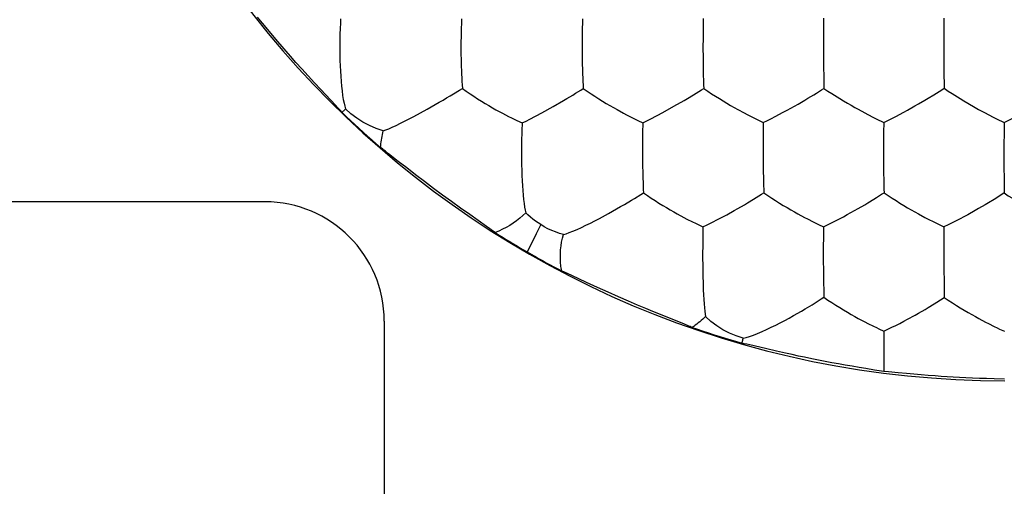
# Model space of a CAD drawing. Units: millimetres. Extents: x -11 to 11, y -22.1 to 22.1.
# Drawn here: x -6.1 to -2, y -4.4 to -2.5 of the extents above; entities that cross this region are included whole.
import ezdxf

# ---------------------------------------------------------------- set-up
doc = ezdxf.new("R2010")
doc.units = ezdxf.units.MM
doc.header["$LTSCALE"] = 16.335
doc.layers.get('0').update_dxf_attribs({"linetype": 'CONTINUOUS'})
for name, color, linetype in [('ASSI', 7, 'CONTINUOUS'), ('DRAFT', 7, 'CONTINUOUS'), ('RACCORDO', 7, 'CONTINUOUS')]:
    doc.layers.add(name, color=color, linetype=linetype)

msp = doc.modelspace()

# ---------------------------------------------------------------- linework, layer by layer
at = {"color": 7, "linetype": 'CONTINUOUS'}
msp.add_line((-4.6, -3.75), (-4.6, -8), dxfattribs=at)
msp.add_arc((-5.1, -3.75), 0.5, 0, 90, dxfattribs=at)
at = {"layer": 'ASSI', "color": 7, "linetype": 'CONTINUOUS'}
for p, q in [((-4.2765, -2.4836), (-4.277, -2.4976)), ((-3.7692, -2.4831), (-3.7695, -2.4971)), ((-3.2637, -2.4817), (-3.2638, -2.4921)), ((-2.7596, -2.4806), (-2.7597, -2.491)), ((-2.256, -2.4801), (-2.256, -2.4905)), ((-4.7859, -2.5434), (-4.7868, -2.5953)), ((-4.7854, -2.5275), (-4.7859, -2.5434)), ((-3.2645, -2.5257), (-3.2649, -2.5628)), ((-2.7602, -2.5245), (-2.7605, -2.5617)), ((-3.2636, -2.715), (-3.2628, -2.7456)), ((-2.7601, -2.6824), (-2.7593, -2.7298)), ((-2.256, -2.714), (-2.2554, -2.7598)), ((-2.7593, -2.7298), (-2.7586, -2.7599)), ((-2.7586, -2.7599), (-2.7582, -2.7747)), ((-2.2554, -2.7598), (-2.2551, -2.7746)), ((-2.2651, -2.7809), (-2.2551, -2.7746)), ((-3.8926, -2.8505), (-3.8492, -2.8256)), ((-3.8492, -2.8256), (-3.8357, -2.8176)), ((-3.3865, -2.8499), (-3.3434, -2.825)), ((-3.3434, -2.825), (-3.3301, -2.8171)), ((-2.8817, -2.849), (-2.867, -2.8405)), ((-2.3775, -2.8487), (-2.3629, -2.8402)), ((-3.9898, -2.9032), (-3.9401, -2.8769)), ((-3.9401, -2.8769), (-3.8926, -2.8505)), ((-3.4338, -2.8761), (-3.3865, -2.8499)), ((-2.1251, -2.8545), (-2.1103, -2.8627)), ((-4.0231, -2.9198), (-4.0242, -2.9525)), ((-3.5379, -2.9091), (-3.5171, -2.9189)), ((-3.5171, -2.9189), (-3.5173, -2.9294)), ((-3.0123, -2.918), (-3.0124, -2.9285)), ((-2.508, -2.9175), (-2.508, -2.928)), ((-2.0464, -2.8968), (-2.035, -2.9025)), ((-2.035, -2.9025), (-2.0038, -2.9176)), ((-2.0038, -2.9176), (-2.0038, -2.928)), ((-4.0242, -2.9525), (-4.0245, -2.9641)), ((-3.5181, -2.9633), (-3.5185, -3.0006)), ((-3.013, -2.9623), (-3.0133, -2.9997)), ((-3.0127, -3.1206), (-3.0121, -3.1523)), ((-2.5083, -3.1205), (-2.5076, -3.1677)), ((-3.0121, -3.1523), (-3.0113, -3.1828)), ((-2.5076, -3.1677), (-2.507, -3.1977)), ((-2.0037, -3.1688), (-2.0032, -3.2129)), ((-3.0204, -3.2186), (-3.0102, -3.2122)), ((-2.5167, -3.2187), (-2.5066, -3.2123)), ((-2.507, -3.1977), (-2.5066, -3.2123)), ((-2.0032, -3.2129), (-2.0342, -3.2329)), ((-2.5871, -3.2622), (-2.5739, -3.2544)), ((-2.0342, -3.2329), (-2.0456, -3.24)), ((-3.6614, -3.2996), (-3.61, -3.2705)), ((-3.61, -3.2705), (-3.5942, -3.2613)), ((-3.1345, -3.287), (-3.1197, -3.2786)), ((-3.2651, -3.355), (-3.2652, -3.3656)), ((-2.7807, -3.345), (-2.7602, -3.3546)), ((-2.7602, -3.3546), (-2.7603, -3.3652)), ((-2.2555, -3.3547), (-2.2555, -3.3653)), ((-3.266, -3.3997), (-3.2663, -3.4374)), ((-2.7608, -3.3994), (-2.7611, -3.4371)), ((-2.7599, -3.5903), (-2.7592, -3.6207)), ((-2.2553, -3.5909), (-2.2548, -3.6361)), ((-2.7699, -3.6572), (-2.7583, -3.6499)), ((-2.2857, -3.6708), (-2.2545, -3.6505)), ((-2.2548, -3.6361), (-2.2545, -3.6505)), ((-2.8529, -3.7083), (-2.8372, -3.699)), ((-2.297, -3.678), (-2.2857, -3.6708)), ((-2.5074, -3.7916), (-2.5074, -3.8024))]:
    msp.add_line(p, q, dxfattribs=at)
for points in [[(-4.7833, -2.4837), (-4.7839, -2.4976), (-4.7854, -2.5275)], [(-4.277, -2.4976), (-4.2781, -2.5275), (-4.2786, -2.5435)], [(-3.7695, -2.4971), (-3.7704, -2.5272), (-3.7707, -2.5432)], [(-3.2638, -2.4921), (-3.2643, -2.5141), (-3.2645, -2.5257)], [(-2.7597, -2.491), (-2.7601, -2.5129), (-2.7602, -2.5245)], [(-2.256, -2.4905), (-2.2563, -2.5124), (-2.2565, -2.5612)], [(-4.2786, -2.5435), (-4.2793, -2.5955), (-4.2793, -2.6144), (-4.2789, -2.6343)], [(-3.7707, -2.5432), (-3.771, -2.5772), (-3.7713, -2.5952), (-3.7713, -2.6141), (-3.7709, -2.6339)], [(-4.7868, -2.5953), (-4.7868, -2.6142), (-4.7863, -2.6341)], [(-3.2649, -2.5628), (-3.2651, -2.6036), (-3.2651, -2.618), (-3.2649, -2.6328)], [(-2.7605, -2.5617), (-2.7606, -2.5886), (-2.7607, -2.6026), (-2.7607, -2.6171), (-2.7605, -2.6322)], [(-2.2565, -2.5612), (-2.2565, -2.5745), (-2.2566, -2.5882), (-2.2567, -2.6023), (-2.2567, -2.6169), (-2.2565, -2.6322)], [(-4.7863, -2.6341), (-4.7858, -2.6577), (-4.7849, -2.6803), (-4.7839, -2.7023), (-4.7826, -2.724), (-4.781, -2.7455), (-4.7791, -2.7661), (-4.777, -2.7857), (-4.7745, -2.8042), (-4.7717, -2.8213), (-4.7686, -2.8366), (-4.7653, -2.8498), (-4.7618, -2.8607)], [(-4.2789, -2.6343), (-4.2786, -2.6513), (-4.2782, -2.6678), (-4.2777, -2.6839), (-4.2771, -2.6997), (-4.2764, -2.7154), (-4.2756, -2.7307), (-4.2747, -2.7458), (-4.2737, -2.7606), (-4.2725, -2.7751)], [(-3.7709, -2.6339), (-3.7707, -2.651), (-3.7704, -2.6677), (-3.7696, -2.6998)], [(-3.2649, -2.6328), (-3.2648, -2.6501), (-3.2646, -2.6669), (-3.2643, -2.6832), (-3.2636, -2.715)], [(-2.7605, -2.6322), (-2.7604, -2.6494), (-2.7601, -2.6824)], [(-2.2565, -2.6322), (-2.2565, -2.6493), (-2.256, -2.714)], [(-3.7696, -2.6998), (-3.7691, -2.7155), (-3.7685, -2.7309), (-3.7679, -2.746), (-3.7671, -2.7609), (-3.7663, -2.7755)], [(-3.2628, -2.7456), (-3.2622, -2.7605), (-3.2616, -2.7751)], [(-4.421, -2.8621), (-4.3696, -2.8329), (-4.3537, -2.8237), (-4.3387, -2.8148), (-4.3242, -2.8064), (-4.3103, -2.7981)], [(-4.3103, -2.7981), (-4.2846, -2.7823), (-4.2725, -2.7751)], [(-4.2725, -2.7751), (-4.2565, -2.7867), (-4.2406, -2.7977), (-4.2247, -2.8081), (-4.2089, -2.8183), (-4.193, -2.8284), (-4.1775, -2.8379), (-4.1621, -2.8471), (-4.1469, -2.856), (-4.1322, -2.8643), (-4.1049, -2.8793)], [(-3.8357, -2.8176), (-3.8106, -2.8027), (-3.7988, -2.7955)], [(-3.7988, -2.7955), (-3.7767, -2.7818), (-3.7663, -2.7755)], [(-3.7663, -2.7755), (-3.75, -2.787), (-3.7339, -2.7978), (-3.7178, -2.8081), (-3.7018, -2.8183), (-3.6859, -2.8282), (-3.6703, -2.8376), (-3.6549, -2.8467), (-3.6397, -2.8556), (-3.625, -2.8638), (-3.5978, -2.8787)], [(-3.3301, -2.8171), (-3.3053, -2.8023), (-3.2937, -2.7951)], [(-3.2937, -2.7951), (-3.2719, -2.7815), (-3.2616, -2.7751)], [(-3.2616, -2.7751), (-3.2451, -2.7866), (-3.2288, -2.7973), (-3.2126, -2.8076), (-3.1965, -2.8177), (-3.1804, -2.8276), (-3.1647, -2.837), (-3.1493, -2.846), (-3.1341, -2.8549), (-3.1194, -2.863), (-3.0923, -2.8779)], [(-2.8258, -2.8164), (-2.8013, -2.8016), (-2.7898, -2.7945)], [(-2.7898, -2.7945), (-2.7683, -2.7809), (-2.7582, -2.7747)], [(-2.7582, -2.7747), (-2.7415, -2.7861), (-2.7249, -2.7968), (-2.6922, -2.8172)], [(-2.322, -2.8162), (-2.2977, -2.8015), (-2.2863, -2.7944), (-2.2651, -2.7809)], [(-2.2551, -2.7746), (-2.2381, -2.7861), (-2.2213, -2.7968), (-2.1883, -2.8172)], [(-2.867, -2.8405), (-2.839, -2.8243), (-2.8258, -2.8164)], [(-2.6922, -2.8172), (-2.676, -2.8271), (-2.6603, -2.8365), (-2.6447, -2.8455), (-2.6294, -2.8544), (-2.6147, -2.8626), (-2.5876, -2.8774)], [(-2.3629, -2.8402), (-2.3351, -2.824), (-2.322, -2.8162)], [(-2.1883, -2.8172), (-2.172, -2.8272), (-2.1561, -2.8366), (-2.1251, -2.8545)], [(-4.604, -2.9529), (-4.6337, -2.9432), (-4.6622, -2.9311), (-4.6895, -2.9166), (-4.7153, -2.8999), (-4.7395, -2.8812), (-4.7618, -2.8607)], [(-4.4956, -2.9024), (-4.4766, -2.8924), (-4.421, -2.8621)], [(-4.1049, -2.8793), (-4.0919, -2.8862), (-4.0794, -2.8926), (-4.0674, -2.8988), (-4.0557, -2.9045), (-4.0443, -2.9099), (-4.0231, -2.9198)], [(-3.5978, -2.8787), (-3.585, -2.8855), (-3.5606, -2.898)], [(-3.5171, -2.9189), (-3.5001, -2.9108), (-3.4834, -2.9023), (-3.4338, -2.8761)], [(-3.0923, -2.8779), (-3.0795, -2.8846), (-3.0553, -2.8971)], [(-3.0123, -2.918), (-2.9952, -2.9098), (-2.9785, -2.9013), (-2.962, -2.8927), (-2.9288, -2.8751)], [(-2.9288, -2.8751), (-2.9128, -2.8663), (-2.8817, -2.849)], [(-2.5876, -2.8774), (-2.5748, -2.8842), (-2.5507, -2.8966)], [(-2.508, -2.9175), (-2.4908, -2.9093), (-2.474, -2.9009), (-2.4576, -2.8922), (-2.4244, -2.8747)], [(-2.4244, -2.8747), (-2.4085, -2.8659), (-2.3775, -2.8487)], [(-2.1103, -2.8627), (-2.0832, -2.8775), (-2.0704, -2.8843), (-2.0464, -2.8968)], [(-2.0038, -2.9176), (-1.9866, -2.9094), (-1.9698, -2.901), (-1.9367, -2.8837)], [(-4.604, -2.9529), (-4.5937, -2.9491), (-4.581, -2.9439), (-4.5663, -2.9375), (-4.5499, -2.9299), (-4.5322, -2.9212), (-4.4956, -2.9024)], [(-4.0231, -2.9198), (-4.0063, -2.9117), (-3.9898, -2.9032)], [(-3.5606, -2.898), (-3.5491, -2.9037), (-3.5379, -2.9091)], [(-3.0553, -2.8971), (-3.0439, -2.9028), (-3.0123, -2.918)], [(-2.5507, -2.8966), (-2.5394, -2.9023), (-2.508, -2.9175)], [(-2.508, -2.928), (-2.5084, -2.9501), (-2.5087, -2.9993)], [(-2.0038, -2.928), (-2.004, -2.9502), (-2.0041, -2.9619), (-2.0041, -2.974), (-2.0042, -2.9995)], [(-4.0245, -2.9641), (-4.0249, -2.9885), (-4.0251, -3.0013)], [(-3.5173, -2.9294), (-3.5179, -2.9516), (-3.5181, -2.9633)], [(-3.0124, -2.9285), (-3.0128, -2.9506), (-3.013, -2.9623)], [(-4.0251, -3.0013), (-4.0253, -3.0421), (-4.0253, -3.0566)], [(-3.5185, -3.0006), (-3.5187, -3.0415), (-3.5187, -3.056), (-3.5184, -3.0709)], [(-3.0133, -2.9997), (-3.0134, -3.0268), (-3.0135, -3.0408), (-3.0135, -3.0554), (-3.0133, -3.0704)], [(-2.5087, -2.9993), (-2.5087, -3.0264), (-2.5088, -3.0406), (-2.5088, -3.0552), (-2.5086, -3.0705)], [(-2.0042, -2.9995), (-2.0042, -3.0128), (-2.0042, -3.0266), (-2.0043, -3.0409), (-2.0044, -3.0558), (-2.0042, -3.0712)], [(-4.0253, -3.0566), (-4.0246, -3.0953), (-4.024, -3.1179), (-4.0232, -3.1399), (-4.0224, -3.1616), (-4.0212, -3.1829), (-4.0198, -3.2034), (-4.0183, -3.2228), (-4.0166, -3.2411), (-4.0147, -3.2579), (-4.0124, -3.2729), (-4.0101, -3.2858), (-4.0077, -3.2962)], [(-3.5184, -3.0709), (-3.5183, -3.0882), (-3.518, -3.1048), (-3.5176, -3.1211), (-3.5168, -3.1527)], [(-3.0133, -3.0704), (-3.0132, -3.0877), (-3.0127, -3.1206)], [(-2.5086, -3.0705), (-2.5086, -3.0877), (-2.5083, -3.1205)], [(-2.0042, -3.0712), (-2.0042, -3.0886), (-2.0037, -3.1688)], [(-3.5168, -3.1527), (-3.5162, -3.1681), (-3.5156, -3.1831), (-3.515, -3.1979), (-3.5142, -3.2124)], [(-3.5513, -3.2356), (-3.526, -3.2197), (-3.5142, -3.2124)], [(-3.5142, -3.2124), (-3.4978, -3.224), (-3.4816, -3.2349), (-3.4655, -3.2452), (-3.4495, -3.2554), (-3.4335, -3.2654), (-3.4179, -3.2747), (-3.4025, -3.2838), (-3.3873, -3.2926), (-3.3726, -3.3008), (-3.3455, -3.3155)], [(-3.0113, -3.1828), (-3.0108, -3.1977), (-3.0102, -3.2122)], [(-3.0102, -3.2122), (-2.9936, -3.2238), (-2.9771, -3.2347), (-2.9608, -3.245), (-2.9446, -3.2552), (-2.9285, -3.2652), (-2.9128, -3.2745), (-2.8973, -3.2836), (-2.882, -3.2924), (-2.8673, -3.3006), (-2.8402, -3.3153)], [(-2.5066, -3.2123), (-2.4898, -3.2239), (-2.473, -3.2348), (-2.4565, -3.2452), (-2.4401, -3.2554), (-2.4239, -3.2654), (-2.408, -3.2748), (-2.3924, -3.2838), (-2.377, -3.2927), (-2.3623, -3.3008), (-2.3351, -3.3155)], [(-2.0032, -3.2129), (-1.986, -3.2245), (-1.9691, -3.2355), (-1.9357, -3.2561)], [(-3.5942, -3.2613), (-3.565, -3.2439), (-3.5513, -3.2356)], [(-3.1197, -3.2786), (-3.0916, -3.2623), (-3.0783, -3.2544)], [(-3.0783, -3.2544), (-3.0536, -3.2395), (-3.0421, -3.2324), (-3.0204, -3.2186)], [(-2.5739, -3.2544), (-2.5495, -3.2395), (-2.5381, -3.2324), (-2.5167, -3.2187)], [(-2.0456, -3.24), (-2.0697, -3.2549), (-2.0827, -3.2627)], [(-3.9447, -3.3459), (-3.956, -3.3386), (-3.967, -3.3309), (-3.9777, -3.3228), (-3.988, -3.3143), (-3.9981, -3.3054), (-4.0077, -3.2962)], [(-3.1983, -3.3217), (-3.1817, -3.313), (-3.1657, -3.3042), (-3.1345, -3.287)], [(-2.6933, -3.3214), (-2.6767, -3.3127), (-2.6607, -3.304), (-2.6297, -3.2869)], [(-2.6297, -3.2869), (-2.6149, -3.2784), (-2.5871, -3.2622)], [(-2.125, -3.2872), (-2.1559, -3.3043), (-2.1718, -3.313), (-2.1884, -3.3216)], [(-2.0827, -3.2627), (-2.1104, -3.2788), (-2.125, -3.2872)], [(-3.8499, -3.3873), (-3.8386, -3.3839), (-3.8249, -3.3791), (-3.8095, -3.3731), (-3.7924, -3.3658), (-3.7742, -3.3575), (-3.7556, -3.3485), (-3.7367, -3.3392), (-3.7174, -3.3295), (-3.6987, -3.3195), (-3.6614, -3.2996)], [(-3.3455, -3.3155), (-3.3327, -3.3222), (-3.3084, -3.3345)], [(-3.3084, -3.3345), (-3.2969, -3.3401), (-3.2858, -3.3454), (-3.2651, -3.355)], [(-3.2651, -3.355), (-3.2481, -3.347), (-3.2314, -3.3388), (-3.1983, -3.3217)], [(-2.8402, -3.3153), (-2.8273, -3.322), (-2.8032, -3.3343)], [(-2.8032, -3.3343), (-2.7918, -3.3398), (-2.7807, -3.345)], [(-2.7602, -3.3546), (-2.7431, -3.3467), (-2.7264, -3.3384), (-2.6933, -3.3214)], [(-2.3351, -3.3155), (-2.3223, -3.3222), (-2.2982, -3.3344)], [(-2.2982, -3.3344), (-2.2868, -3.34), (-2.2555, -3.3547)], [(-2.1884, -3.3216), (-2.2215, -3.3386), (-2.2383, -3.3468), (-2.2555, -3.3547)], [(-3.8499, -3.3873), (-3.8665, -3.3823), (-3.8828, -3.3765), (-3.8988, -3.37), (-3.9145, -3.3627), (-3.9298, -3.3547), (-3.9447, -3.3459)], [(-3.2652, -3.3656), (-3.2658, -3.3879), (-3.266, -3.3997)], [(-2.7603, -3.3652), (-2.7607, -3.3876), (-2.7608, -3.3994)], [(-2.2555, -3.3653), (-2.2558, -3.3878), (-2.256, -3.4374)], [(-3.8625, -3.4835), (-3.8623, -3.4672), (-3.8613, -3.451), (-3.8596, -3.4348), (-3.8571, -3.4188), (-3.8539, -3.4029), (-3.8499, -3.3873)], [(-3.2663, -3.4374), (-3.2664, -3.4645), (-3.2665, -3.4786), (-3.2664, -3.4933), (-3.2662, -3.5084)], [(-2.7611, -3.4371), (-2.7611, -3.4644), (-2.7612, -3.4786), (-2.7612, -3.4933), (-2.761, -3.5086)], [(-2.256, -3.4374), (-2.256, -3.4508), (-2.256, -3.4647), (-2.2561, -3.479), (-2.2561, -3.4939), (-2.2559, -3.5094)], [(-3.2662, -3.5084), (-3.2659, -3.5322), (-3.2655, -3.5549), (-3.2644, -3.5984)], [(-2.761, -3.5086), (-2.7609, -3.5258), (-2.7607, -3.5425), (-2.7599, -3.5903)], [(-2.2559, -3.5094), (-2.2559, -3.5265), (-2.2553, -3.5909)], [(-3.2644, -3.5984), (-3.2637, -3.6196), (-3.2627, -3.64), (-3.2617, -3.6592), (-3.2606, -3.6772), (-3.2593, -3.6938), (-3.2578, -3.7085), (-3.2563, -3.7211), (-3.2548, -3.7312)], [(-2.7592, -3.6207), (-2.7588, -3.6354), (-2.7583, -3.6499)], [(-2.8372, -3.699), (-2.8083, -3.6816), (-2.7948, -3.6732), (-2.7699, -3.6572)], [(-2.7583, -3.6499), (-2.7415, -3.6616), (-2.7249, -3.6726), (-2.7085, -3.6831), (-2.6921, -3.6934), (-2.6759, -3.7034), (-2.6601, -3.7127), (-2.6445, -3.7218), (-2.6291, -3.7306), (-2.6144, -3.7387), (-2.5872, -3.7532)], [(-2.2545, -3.6505), (-2.2374, -3.6624), (-2.2204, -3.6735), (-2.2037, -3.684), (-2.1871, -3.6943), (-2.1706, -3.7044), (-2.1546, -3.7138), (-2.1391, -3.7227), (-2.1239, -3.7314), (-2.1093, -3.7394), (-2.0819, -3.754)], [(-3.0962, -3.8217), (-3.0841, -3.8188), (-3.0698, -3.8144), (-3.0537, -3.8086), (-3.0362, -3.8017), (-3.0176, -3.7938), (-2.9988, -3.7851), (-2.9796, -3.776), (-2.9602, -3.7665), (-2.9413, -3.7568), (-2.9227, -3.747), (-2.904, -3.7371), (-2.8864, -3.7272), (-2.8529, -3.7083)], [(-2.3768, -3.7253), (-2.3621, -3.7169), (-2.3344, -3.7008)], [(-2.3344, -3.7008), (-2.3213, -3.6929), (-2.297, -3.678)], [(-3.0962, -3.8217), (-3.1256, -3.8124), (-3.154, -3.8007), (-3.1814, -3.7866), (-3.2074, -3.7702), (-3.2319, -3.7517), (-3.2548, -3.7312)], [(-2.5074, -3.7916), (-2.4902, -3.784), (-2.4734, -3.776), (-2.457, -3.7678), (-2.4403, -3.7594), (-2.4238, -3.7509), (-2.4078, -3.7423), (-2.3768, -3.7253)], [(-2.5872, -3.7532), (-2.5744, -3.7598), (-2.5502, -3.7719)], [(-2.5502, -3.7719), (-2.5388, -3.7773), (-2.5278, -3.7824), (-2.5074, -3.7916)], [(-2.0819, -3.754), (-2.0689, -3.7606), (-2.0448, -3.7726)], [(-2.0448, -3.7726), (-2.0334, -3.7781), (-2.0225, -3.7831), (-2.0022, -3.7923)], [(-2.5074, -3.8024), (-2.5077, -3.8251), (-2.508, -3.8751)], [(-2.508, -3.8751), (-2.508, -3.8886), (-2.508, -3.9026), (-2.5081, -3.917), (-2.5081, -3.9319), (-2.5079, -3.9475)]]:
    msp.add_lwpolyline(points, dxfattribs=at)
at = {"layer": 'DRAFT', "color": 7, "linetype": 'CONTINUOUS'}
for p, q in [((-5.1104, -2.5013), (-5.1304, -2.4768)), ((-5.0882, -2.5281), (-5.1104, -2.5013)), ((-5.0685, -2.5517), (-5.0882, -2.5281)), ((-5.0453, -2.5791), (-5.0685, -2.5517)), ((-5.0284, -2.5988), (-5.0453, -2.5791)), ((-5.0108, -2.6191), (-5.0284, -2.5988)), ((-4.9927, -2.6399), (-5.0108, -2.6191)), ((-4.9698, -2.6658), (-4.9927, -2.6399)), ((-4.9453, -2.6933), (-4.9698, -2.6658)), ((-4.9193, -2.7219), (-4.9453, -2.6933)), ((-4.8926, -2.751), (-4.9193, -2.7219)), ((-4.8658, -2.7799), (-4.8926, -2.751)), ((-4.8039, -2.8459), (-4.8658, -2.7799)), ((-4.5819, -3.0486), (-4.5954, -3.038)), ((-4.4691, -3.1369), (-4.5059, -3.1083)), ((-4.4315, -3.1657), (-4.4691, -3.1369)), ((-4.3935, -3.1943), (-4.4315, -3.1657)), ((-4.356, -3.2221), (-4.3935, -3.1943)), ((-4.3184, -3.2495), (-4.356, -3.2221)), ((-4.2805, -3.2767), (-4.3184, -3.2495)), ((-4.2422, -3.3038), (-4.2805, -3.2767)), ((-4.1717, -3.3531), (-4.2422, -3.3038)), ((-3.7524, -3.5881), (-3.8139, -3.5593)), ((-3.7074, -3.6089), (-3.7524, -3.5881)), ((-3.6624, -3.6293), (-3.7074, -3.6089)), ((-3.6187, -3.6488), (-3.6624, -3.6293)), ((-3.5773, -3.6668), (-3.6187, -3.6488)), ((-3.5393, -3.683), (-3.5773, -3.6668)), ((-3.505, -3.6974), (-3.5393, -3.683)), ((-3.475, -3.7098), (-3.505, -3.6974)), ((-3.4359, -3.7257), (-3.475, -3.7098)), ((-3.3421, -3.7632), (-3.4359, -3.7257)), ((-3.0813, -3.847), (-3.0924, -3.8446)), ((-3.0684, -3.85), (-3.0813, -3.847)), ((-3.0035, -3.8652), (-3.0684, -3.85)), ((-2.9575, -3.8759), (-3.0035, -3.8652)), ((-2.9198, -3.8844), (-2.9575, -3.8759)), ((-2.8917, -3.8906), (-2.9198, -3.8844)), ((-2.8646, -3.8964), (-2.8917, -3.8906)), ((-2.8394, -3.9017), (-2.8646, -3.8964)), ((-2.809, -3.908), (-2.8394, -3.9017)), ((-2.7812, -3.9135), (-2.809, -3.908)), ((-2.7535, -3.9189), (-2.7812, -3.9135)), ((-2.7251, -3.9243), (-2.7535, -3.9189)), ((-2.6969, -3.9295), (-2.7251, -3.9243)), ((-2.669, -3.9345), (-2.6969, -3.9295)), ((-2.6405, -3.9395), (-2.669, -3.9345)), ((-2.6111, -3.9444), (-2.6405, -3.9395)), ((-2.5824, -3.9491), (-2.6111, -3.9444)), ((-2.5464, -3.9549), (-2.5824, -3.9491)), ((-2.5078, -3.9608), (-2.5464, -3.9549)), ((-2.5079, -3.9475), (-2.5078, -3.9608)), ((-2.4873, -3.9629), (-2.5078, -3.9608)), ((-2.4481, -3.9668), (-2.4873, -3.9629)), ((-2.4131, -3.9701), (-2.4481, -3.9668)), ((-2.3813, -3.9729), (-2.4131, -3.9701)), ((-2.3506, -3.9755), (-2.3813, -3.9729)), ((-2.3215, -3.9778), (-2.3506, -3.9755)), ((-2.2921, -3.9799), (-2.3215, -3.9778)), ((-2.2673, -3.9816), (-2.2921, -3.9799)), ((-2.2425, -3.9832), (-2.2673, -3.9816)), ((-2.2165, -3.9848), (-2.2425, -3.9832)), ((-2.1906, -3.9862), (-2.2165, -3.9848)), ((-2.1638, -3.9875), (-2.1906, -3.9862)), ((-2.1356, -3.9888), (-2.1638, -3.9875)), ((-2.1074, -3.99), (-2.1356, -3.9888)), ((-2.0777, -3.991), (-2.1074, -3.99)), ((-2.0449, -3.9921), (-2.0777, -3.991)), ((-2.0022, -3.9932), (-2.0449, -3.9921))]:
    msp.add_line(p, q, dxfattribs=at)
at = {"layer": 'DRAFT', "color": 253, "linetype": 'CONTINUOUS'}
for p, q in [((-3.9447, -3.3459), (-3.9633, -3.3839)), ((-3.9821, -3.4221), (-4.0013, -3.4604)), ((-3.9633, -3.3839), (-3.9821, -3.4221))]:
    msp.add_line(p, q, dxfattribs=at)
at = {"layer": 'DRAFT', "color": 7, "linetype": 'CONTINUOUS'}
for points in [[(-4.7769, -2.8753), (-4.7849, -2.8665), (-4.7939, -2.8567), (-4.8039, -2.8459)], [(-4.7618, -2.8607), (-4.7635, -2.8624), (-4.7651, -2.864), (-4.7667, -2.8657), (-4.7684, -2.8673), (-4.7701, -2.8689), (-4.7718, -2.8706), (-4.7734, -2.8722), (-4.7751, -2.8738), (-4.7769, -2.8753)], [(-4.7769, -2.8753), (-4.7593, -2.8922), (-4.7417, -2.9089), (-4.7239, -2.9256), (-4.7061, -2.9421), (-4.6881, -2.9585), (-4.6701, -2.9748), (-4.6519, -2.991), (-4.6337, -3.0071), (-4.6153, -3.023)], [(-4.6153, -3.023), (-4.6148, -3.0152), (-4.614, -3.0073), (-4.6131, -2.9994), (-4.6121, -2.9916), (-4.6108, -2.9838), (-4.6094, -2.976), (-4.6077, -2.9683), (-4.6059, -2.9606), (-4.604, -2.9529)], [(-4.5954, -3.038), (-4.6014, -3.0335), (-4.6066, -3.0295), (-4.6113, -3.026), (-4.6153, -3.023)], [(-4.5059, -3.1083), (-4.5413, -3.0806), (-4.5819, -3.0486)], [(-4.0077, -3.2962), (-4.02, -3.3081), (-4.0328, -3.3193), (-4.0462, -3.3299), (-4.0601, -3.3399), (-4.0745, -3.3491), (-4.0893, -3.3577), (-4.1046, -3.3654), (-4.1202, -3.3725), (-4.1361, -3.3788)], [(-4.1361, -3.3788), (-4.1462, -3.3713), (-4.158, -3.3628), (-4.1717, -3.3531)], [(-4.1361, -3.3788), (-4.1213, -3.3881), (-4.1065, -3.3973), (-4.0916, -3.4065), (-4.0766, -3.4157), (-4.0616, -3.4247), (-4.0466, -3.4337), (-4.0315, -3.4427), (-4.0164, -3.4516), (-4.0013, -3.4604)], [(-4.0013, -3.4604), (-3.9854, -3.4695), (-3.9696, -3.4785), (-3.9536, -3.4875), (-3.9377, -3.4964), (-3.9217, -3.5052), (-3.9057, -3.5139), (-3.8896, -3.5226), (-3.8735, -3.5312), (-3.8573, -3.5397)], [(-3.8573, -3.5397), (-3.8583, -3.5335), (-3.8592, -3.5273), (-3.8601, -3.521), (-3.8607, -3.5148), (-3.8613, -3.5085), (-3.8618, -3.5022), (-3.8621, -3.496), (-3.8624, -3.4897), (-3.8625, -3.4835)], [(-3.8139, -3.5593), (-3.8303, -3.5518), (-3.8448, -3.5452), (-3.8573, -3.5397)], [(-3.2548, -3.7312), (-3.2605, -3.7367), (-3.2663, -3.7422), (-3.2723, -3.7475), (-3.2784, -3.7527), (-3.2846, -3.7578), (-3.2909, -3.7627), (-3.2973, -3.7674), (-3.3039, -3.772), (-3.3105, -3.7765)], [(-3.3105, -3.7765), (-3.3143, -3.7748), (-3.3187, -3.7729), (-3.3237, -3.7708), (-3.3292, -3.7685), (-3.3421, -3.7632)], [(-3.3105, -3.7765), (-3.2875, -3.7844), (-3.2644, -3.7922), (-3.2413, -3.7998), (-3.2181, -3.8073), (-3.1949, -3.8147), (-3.1716, -3.8219), (-3.1483, -3.829), (-3.1249, -3.8359), (-3.1015, -3.8427)], [(-3.1015, -3.8427), (-3.101, -3.8403), (-3.1004, -3.8379), (-3.0999, -3.8356), (-3.0993, -3.8333), (-3.0987, -3.8309), (-3.0981, -3.8286), (-3.0975, -3.8263), (-3.0969, -3.824), (-3.0962, -3.8217)], [(-3.0924, -3.8446), (-3.0972, -3.8436), (-3.1015, -3.8427)]]:
    msp.add_lwpolyline(points, dxfattribs=at)
msp.add_arc((-2, 0), 4, 90, 270, dxfattribs=at)
at = {"layer": 'RACCORDO', "color": 7, "linetype": 'CONTINUOUS'}
msp.add_line((-5.1, -3.25), (-9.0244, -3.25), dxfattribs=at)

doc.saveas('drawing.dxf')
